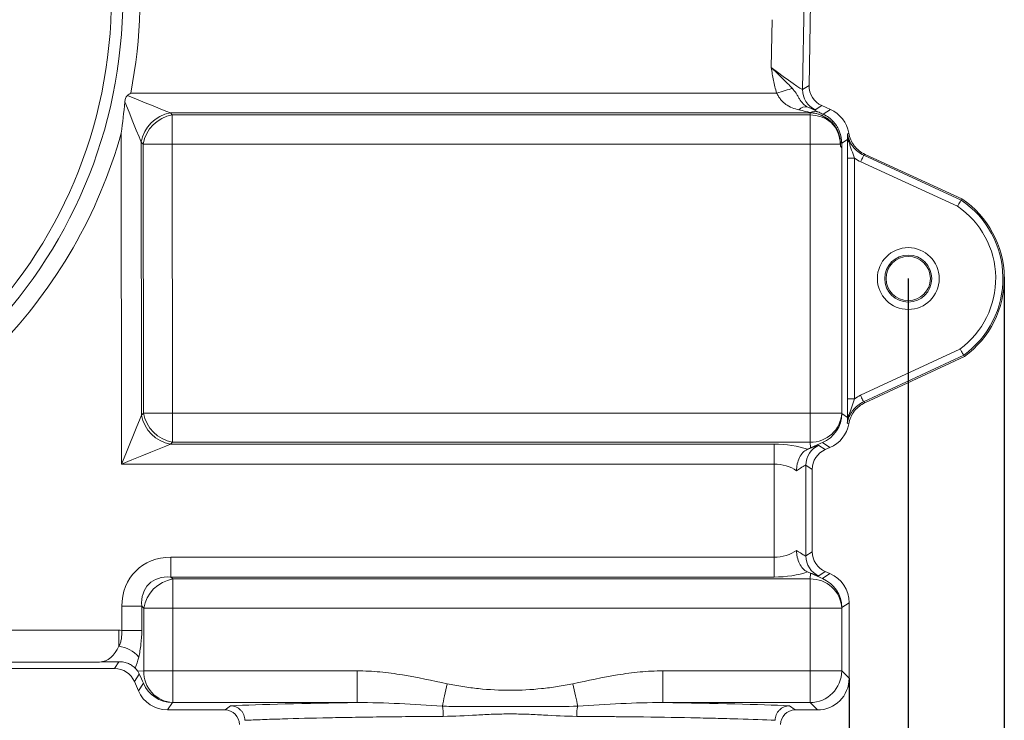
# Model space of a CAD drawing. Units: millimetres. Extents: x -928683 to -573896, y -516519 to -273325.
# Drawn here: x -604557 to -604428, y -285343 to -285251 of the extents above; entities that cross this region are included whole.
import ezdxf

# ---------------------------------------------------------------- set-up
doc = ezdxf.new("R2010")
doc.units = ezdxf.units.MM
doc.linetypes.add('CENTERX2', pattern=[20.32, 12.7, -2.54, 2.54, -2.54])
doc.layers.get('0').update_dxf_attribs({"lineweight": 30})
doc.layers.add('KOTE', color=4, linetype='Continuous', lineweight=5)
doc.styles.add('SLOVENSKI', font='wsimplex.shx', dxfattribs={"oblique": 15})
doc.dimstyles.new('DIMENZIJE_STROJNISKE', dxfattribs={"dimtxt": 6, "dimasz": 6, "dimexe": 0, "dimexo": 0, "dimgap": 1, "dimtad": 1, "dimzin": 12, "dimdsep": 46, "dimtxsty": 'SLOVENSKI', "dimcen": 0.5, "dimdle": 1.25, "dimclrd": 256, "dimclre": 256, "dimclrt": 256, "dimadec": 0, "dimazin": 0, "dimtfac": 1, "dimtofl": 0, "dimtmove": 0, "dimatfit": 3, "dimfxl": 1, "dimtolj": 1, "dimtzin": 12, "dimarcsym": 0})

# ---------------------------------------------------------------- blocks, each defined once
blk = doc.blocks.new('*D426')
at = {"layer": 'DEFPOINTS', "color": 0, "transparency": 16777216}
for p in [(-604767.44, -285337.8), (-604448.17, -285337.8), (-604448.17, -285459.32)]:
    blk.add_point(p, dxfattribs=at)
at = {"layer": 'KOTE', "lineweight": -2, "transparency": 16777216}
for p, q in [((-604767.44, -285337.8), (-604767.44, -285459.32)), ((-604448.17, -285337.8), (-604448.17, -285459.32)), ((-604764.44, -285459.32), (-604451.17, -285459.32))]:
    blk.add_line(p, q, dxfattribs=at)
at = {"layer": 'KOTE', "transparency": 16777216}
for points in [[(-604764.44, -285458.82), (-604764.44, -285459.82), (-604767.44, -285459.32)], [(-604451.17, -285458.82), (-604451.17, -285459.82), (-604448.17, -285459.32)]]:
    blk.add_solid(points, dxfattribs=at)
at = {"layer": 'KOTE', "transparency": 16777216, "insert": (-604607.8, -285454.82), "char_height": 7, "attachment_point": 5, "style": 'SLOVENSKI'}
blk.add_mtext('\\A1;319', dxfattribs=at)
blk = doc.blocks.new('*D427')
at = {"layer": 'DEFPOINTS', "color": 0, "transparency": 16777216}
for p in [(-604775.22, -285285.21), (-604440.38, -285285.15), (-604440.38, -285476.55)]:
    blk.add_point(p, dxfattribs=at)
at = {"layer": 'KOTE', "lineweight": -2, "transparency": 16777216}
for p, q in [((-604775.22, -285285.21), (-604775.22, -285476.55)), ((-604440.38, -285285.15), (-604440.38, -285476.55)), ((-604772.22, -285476.55), (-604443.38, -285476.55))]:
    blk.add_line(p, q, dxfattribs=at)
at = {"layer": 'KOTE', "transparency": 16777216}
for points in [[(-604772.22, -285476.05), (-604772.22, -285477.05), (-604775.22, -285476.55)], [(-604443.38, -285476.05), (-604443.38, -285477.05), (-604440.38, -285476.55)]]:
    blk.add_solid(points, dxfattribs=at)
at = {"layer": 'KOTE', "transparency": 16777216, "insert": (-604607.8, -285472.05), "char_height": 7, "attachment_point": 5, "style": 'SLOVENSKI'}
blk.add_mtext('\\A1;335', dxfattribs=at)
blk = doc.blocks.new('*D428')
at = {"layer": 'DEFPOINTS', "color": 0, "transparency": 16777216}
for p in [(-604787.87, -285284.93), (-604427.74, -285284.93), (-604427.74, -285494.05)]:
    blk.add_point(p, dxfattribs=at)
at = {"layer": 'KOTE', "lineweight": -2, "transparency": 16777216}
for p, q in [((-604787.87, -285284.93), (-604787.87, -285494.05)), ((-604427.74, -285284.93), (-604427.74, -285494.05)), ((-604784.87, -285494.05), (-604430.74, -285494.05))]:
    blk.add_line(p, q, dxfattribs=at)
at = {"layer": 'KOTE', "transparency": 16777216}
for points in [[(-604784.87, -285493.55), (-604784.87, -285494.55), (-604787.87, -285494.05)], [(-604430.74, -285493.55), (-604430.74, -285494.55), (-604427.74, -285494.05)]]:
    blk.add_solid(points, dxfattribs=at)
at = {"layer": 'KOTE', "transparency": 16777216, "insert": (-604607.8, -285489.55), "char_height": 7, "attachment_point": 5, "style": 'SLOVENSKI'}
blk.add_mtext('\\A1;360', dxfattribs=at)

msp = doc.modelspace()

# ---------------------------------------------------------------- linework, layer by layer
at = {"color": 7, "linetype": 'Continuous', "lineweight": 15}
for p, q in [((-604454.304, -285260.254), (-604454.097, -285248.444)), ((-604453.445, -285259.71), (-604453.256, -285248.875)), ((-604458.322, -285251.049), (-604458.432, -285257.361)), ((-604453.445, -285259.71), (-604454.304, -285260.254)), ((-604457.72, -285260.712), (-604542.757, -285260.712)), ((-604452.624, -285262.902), (-604451.766, -285262.358)), ((-604450.63, -285262.869), (-604451.766, -285262.358)), ((-604450.63, -285262.869), (-604451.605, -285263.499)), ((-604537.283, -285263.591), (-604537.544, -285263.331)), ((-604537.544, -285263.331), (-604453.305, -285263.331)), ((-604537.283, -285267.432), (-604537.283, -285263.591)), ((-604453.321, -285263.591), (-604537.283, -285263.591)), ((-604453.305, -285263.331), (-604453.321, -285263.591)), ((-604453.321, -285263.591), (-604453.321, -285267.432)), ((-604453.305, -285263.331), (-604453.305, -285263.281)), ((-604544.005, -285265.979), (-604543.955, -285309.581)), ((-604449.148, -285267.314), (-604448.368, -285266.81)), ((-604448.226, -285265.977), (-604448.406, -285266.093)), ((-604541.385, -285267.176), (-604541.124, -285267.437)), ((-604541.343, -285303.125), (-604541.385, -285267.176)), ((-604541.124, -285267.437), (-604541.083, -285302.865)), ((-604537.283, -285267.432), (-604453.321, -285267.432)), ((-604537.242, -285302.86), (-604537.283, -285267.432)), ((-604453.321, -285267.432), (-604449.345, -285267.432)), ((-604453.321, -285267.432), (-604453.321, -285302.86)), ((-604449.143, -285302.86), (-604449.143, -285267.875)), ((-604448.395, -285269.301), (-604448.395, -285300.98)), ((-604447.445, -285269.301), (-604448.395, -285269.301)), ((-604447.445, -285300.98), (-604447.445, -285269.301)), ((-604446.248, -285268.905), (-604446.069, -285268.79)), ((-604433.424, -285274.803), (-604446.248, -285268.905)), ((-604446.069, -285268.79), (-604433.336, -285274.646)), ((-604446.645, -285269.768), (-604433.892, -285275.633)), ((-604433.424, -285274.803), (-604433.336, -285274.646)), ((-604433.572, -285294.433), (-604446.669, -285300.525)), ((-604446.269, -285301.387), (-604433.088, -285295.255)), ((-604433.088, -285295.255), (-604432.997, -285295.411)), ((-604432.997, -285295.411), (-604446.089, -285301.501)), ((-604447.445, -285300.98), (-604448.395, -285300.98)), ((-604541.083, -285302.865), (-604541.343, -285303.125)), ((-604453.321, -285302.86), (-604537.242, -285302.86)), ((-604537.242, -285306.702), (-604537.242, -285302.86)), ((-604449.143, -285302.86), (-604453.321, -285302.86)), ((-604453.321, -285302.86), (-604453.321, -285306.702)), ((-604449.138, -285302.935), (-604449.143, -285302.86)), ((-604448.369, -285303.442), (-604449.138, -285302.935)), ((-604537.502, -285306.962), (-604537.242, -285306.702)), ((-604458.058, -285306.962), (-604537.502, -285306.962)), ((-604537.242, -285306.702), (-604453.321, -285306.702)), ((-604458.058, -285309.581), (-604458.058, -285306.962)), ((-604453.321, -285306.702), (-604453.275, -285307.466)), ((-604451.688, -285306.761), (-604450.697, -285307.415)), ((-604453.275, -285307.466), (-604453.638, -285307.633)), ((-604451.305, -285307.676), (-604452.154, -285307.117)), ((-604451.305, -285307.676), (-604450.697, -285307.415)), ((-604543.955, -285309.581), (-604458.058, -285309.581)), ((-604458.058, -285309.581), (-604458.058, -285321.844)), ((-604453.879, -285321.69), (-604453.879, -285309.735)), ((-604453.879, -285309.735), (-604453.031, -285310.294)), ((-604453.031, -285321.131), (-604453.031, -285310.294)), ((-604453.031, -285321.131), (-604453.879, -285321.69)), ((-604537.473, -285324.463), (-604537.473, -285321.844)), ((-604458.058, -285321.844), (-604537.473, -285321.844)), ((-604458.058, -285324.463), (-604458.058, -285321.844)), ((-604453.638, -285323.792), (-604453.275, -285323.959)), ((-604452.154, -285324.308), (-604451.305, -285323.749)), ((-604450.697, -285324.01), (-604451.305, -285323.749)), ((-604537.212, -285324.723), (-604537.473, -285324.463)), ((-604537.473, -285324.463), (-604458.058, -285324.463)), ((-604537.212, -285328.564), (-604537.212, -285324.723)), ((-604453.321, -285324.723), (-604537.212, -285324.723)), ((-604453.275, -285323.959), (-604453.321, -285324.723)), ((-604453.321, -285324.723), (-604453.321, -285328.564)), ((-604450.697, -285324.01), (-604451.688, -285324.663)), ((-604543.933, -285328.311), (-604543.929, -285331.491)), ((-604541.314, -285328.308), (-604541.053, -285328.569)), ((-604541.31, -285331.488), (-604541.314, -285328.308)), ((-604541.053, -285328.569), (-604541.044, -285336.828)), ((-604537.212, -285328.564), (-604453.321, -285328.564)), ((-604537.203, -285336.823), (-604537.212, -285328.564)), ((-604453.321, -285328.564), (-604449.143, -285328.564)), ((-604453.321, -285328.564), (-604453.321, -285336.823)), ((-604449.143, -285328.564), (-604449.138, -285328.49)), ((-604449.143, -285336.823), (-604449.143, -285328.564)), ((-604449.138, -285328.49), (-604448.167, -285327.85)), ((-604448.167, -285327.85), (-604448.167, -285337.799)), ((-604544.333, -285331.479), (-604559.283, -285331.479)), ((-604544.333, -285333.577), (-604544.333, -285331.479)), ((-604559.283, -285335.658), (-604546.86, -285335.658)), ((-604544.892, -285336.506), (-604558.434, -285336.506)), ((-604544.304, -285335.614), (-604544.892, -285336.506)), ((-604541.044, -285336.828), (-604541.839, -285336.876)), ((-604512.944, -285336.823), (-604537.203, -285336.823)), ((-604537.203, -285341.002), (-604537.203, -285336.823)), ((-604512.944, -285336.823), (-604512.944, -285341.002)), ((-604453.321, -285336.823), (-604472.692, -285336.823)), ((-604472.692, -285341.002), (-604472.692, -285336.823)), ((-604449.143, -285336.823), (-604453.321, -285336.823)), ((-604453.321, -285336.823), (-604453.321, -285341.002)), ((-604448.167, -285337.799), (-604449.143, -285336.823)), ((-604542.274, -285338.232), (-604541.629, -285337.252)), ((-604542.274, -285338.232), (-604541.752, -285339.448)), ((-604541.099, -285338.456), (-604541.752, -285339.448)), ((-604537.912, -285341.978), (-604537.272, -285341.006)), ((-604530.346, -285341.978), (-604537.912, -285341.978)), ((-604537.272, -285341.006), (-604537.203, -285341.002)), ((-604537.203, -285341.002), (-604512.944, -285341.002)), ((-604529.611, -285341.427), (-604530.346, -285341.978)), ((-604472.692, -285341.002), (-604453.321, -285341.002)), ((-604455.29, -285341.978), (-604456.025, -285341.427)), ((-604452.345, -285341.978), (-604455.29, -285341.978)), ((-604453.321, -285341.002), (-604452.345, -285341.978))]:
    msp.add_line(p, q, dxfattribs=at)
at = {"color": 7, "linetype": 'CENTERX2', "lineweight": 0}
msp.add_line((-604427.738, -285284.928), (-604427.738, -285289.92), dxfattribs=at)
at = {"color": 7, "linetype": 'Continuous', "lineweight": 15, "flags": 128}
for points in [[(-604457.72, -285260.712), (-604457.426, -285260.625), (-604457.136, -285260.54), (-604456.853, -285260.456), (-604456.579, -285260.376), (-604456.319, -285260.299), (-604456.075, -285260.227), (-604455.85, -285260.161), (-604455.647, -285260.101)], [(-604537.544, -285263.331), (-604538.126, -285263.095), (-604538.887, -285262.787), (-604539.804, -285262.416), (-604540.85, -285261.992), (-604541.992, -285261.53), (-604543.196, -285261.042)], [(-604543.535, -285261.884), (-604542.986, -285263.236), (-604542.477, -285264.488), (-604542.03, -285265.59), (-604541.661, -285266.498), (-604541.385, -285267.176)], [(-604450.528, -285264.602), (-604450.522, -285264.596), (-604450.516, -285264.59), (-604450.509, -285264.584), (-604450.503, -285264.577), (-604450.496, -285264.57), (-604450.489, -285264.563), (-604450.482, -285264.556), (-604450.475, -285264.549)], [(-604541.124, -285267.437), (-604540.844, -285267.436), (-604540.489, -285267.436), (-604540.066, -285267.436), (-604539.583, -285267.435), (-604539.052, -285267.434), (-604538.484, -285267.434), (-604537.89, -285267.433), (-604537.283, -285267.432)], [(-604446.248, -285268.905), (-604446.258, -285268.926), (-604446.281, -285268.977), (-604446.319, -285269.059), (-604446.368, -285269.166), (-604446.428, -285269.296), (-604446.496, -285269.443), (-604446.569, -285269.603), (-604446.645, -285269.768)], [(-604446.269, -285301.387), (-604446.278, -285301.366), (-604446.302, -285301.315), (-604446.34, -285301.234), (-604446.39, -285301.126), (-604446.45, -285300.997), (-604446.519, -285300.85), (-604446.593, -285300.691), (-604446.669, -285300.525)], [(-604541.343, -285303.125), (-604541.609, -285303.782), (-604541.962, -285304.656), (-604542.391, -285305.715), (-604542.878, -285306.92), (-604543.406, -285308.225), (-604543.955, -285309.581)], [(-604537.242, -285302.86), (-604537.849, -285302.861), (-604538.443, -285302.862), (-604539.011, -285302.863), (-604539.542, -285302.863), (-604540.024, -285302.864), (-604540.448, -285302.864), (-604540.803, -285302.865), (-604541.083, -285302.865)], [(-604543.955, -285309.581), (-604542.6, -285309.031), (-604541.295, -285308.502), (-604540.091, -285308.013), (-604539.032, -285307.583), (-604538.158, -285307.228), (-604537.502, -285306.962)], [(-604541.314, -285328.308), (-604541.505, -285328.308), (-604541.747, -285328.309), (-604542.036, -285328.309), (-604542.365, -285328.309), (-604542.727, -285328.31), (-604543.114, -285328.31), (-604543.519, -285328.311), (-604543.933, -285328.311)], [(-604541.053, -285328.569), (-604540.773, -285328.568), (-604540.418, -285328.568), (-604539.995, -285328.567), (-604539.512, -285328.567), (-604538.981, -285328.566), (-604538.413, -285328.566), (-604537.819, -285328.565), (-604537.212, -285328.564)], [(-604541.31, -285331.488), (-604541.501, -285331.488), (-604541.744, -285331.488), (-604542.032, -285331.488), (-604542.361, -285331.489), (-604542.723, -285331.489), (-604543.111, -285331.49), (-604543.516, -285331.49), (-604543.929, -285331.491)], [(-604537.203, -285336.823), (-604537.809, -285336.824), (-604538.403, -285336.825), (-604538.972, -285336.825), (-604539.503, -285336.826), (-604539.985, -285336.827), (-604540.408, -285336.827), (-604540.764, -285336.827), (-604541.044, -285336.828)], [(-604501.098, -285338.524), (-604501.185, -285338.933), (-604501.272, -285339.337), (-604501.357, -285339.734), (-604501.439, -285340.118), (-604501.518, -285340.487), (-604501.593, -285340.835), (-604501.662, -285341.161), (-604501.726, -285341.46)], [(-604483.91, -285341.46), (-604483.974, -285341.161), (-604484.044, -285340.835), (-604484.118, -285340.487), (-604484.197, -285340.118), (-604484.279, -285339.734), (-604484.364, -285339.337), (-604484.451, -285338.933), (-604484.538, -285338.524)]]:
    msp.add_lwpolyline(points, dxfattribs=at)
at = {"color": 7, "linetype": 'Continuous', "lineweight": 15}
for centre, radius in [((-604607.803, -285248.074), 64.004), ((-604607.803, -285248.074), 62.5), ((-604440.384, -285285.146), 4.072), ((-604440.384, -285285.146), 3.097), ((-604440.384, -285285.146), 2.918)]:
    msp.add_circle(centre, radius, dxfattribs=at)
for centre, radius, start, end in [((-604607.803, -285248.074), 66.263, 349.0053, 8.06871), ((-604451.453, -285260.303), 2.851, 179.02752, 245.74179), ((-604453.868, -285263.765), 1.235, 78.05406, 137.68448), ((-604536.743, -285267.972), 4.71, 99.79407, 170.27246), ((-604536.482, -285268.233), 4.71, 99.79397, 170.27245), ((-604453.344, -285268.02), 4.429, 50.50617, 89.70308), ((-604452.685, -285264.705), 1.553, 69.29767, 113.54069), ((-604452.217, -285263.459), 0.613, 335.47953, 356.21682), ((-604453.321, -285267.432), 3.977, 0, 45.37183), ((-604450.319, -285264.832), 0.323, 68.54847, 118.99075), ((-604607.803, -285248.074), 66.263, 315.87531, 344.32363), ((-604447.853, -285266.772), 0.517, 184.22329, 232.08702), ((-604449.502, -285267.393), 0.363, 12.70065, 61.44271), ((-604440.384, -285285.146), 12.646, 305.74265, 56.12834), ((-604440.384, -285285.146), 11.517, 306.26121, 55.68811), ((-604440.384, -285285.146), 12.467, 305.82036, 56.06237), ((-604536.703, -285302.321), 4.709, 189.83487, 260.23167), ((-604536.443, -285302.061), 4.709, 189.83507, 260.23146), ((-604453.206, -285302.633), 4.07, 268.38159, 356.79957), ((-604447.852, -285303.481), 0.518, 126.78938, 175.59153), ((-604451.028, -285309.736), 2.851, 113.2591, 179.97159), ((-604451.028, -285321.689), 2.851, 180.02842, 246.74088), ((-604536.411, -285329.365), 4.71, 99.79397, 170.27245), ((-604453.206, -285328.791), 4.07, 3.20043, 91.61839), ((-604544.831, -285337.607), 4.061, 39.86278, 82.95504), ((-604536.976, -285336.939), 4.07, 178.43927, 266.80282), ((-604453.325, -285336.82), 4.182, 270.04569, 359.95431), ((-604508.351, -285342.761), 6.751, 359.51405, 11.10689), ((-604477.285, -285342.761), 6.751, 168.89311, 180.48595)]:
    msp.add_arc(centre, radius, start, end, dxfattribs=at)
for centre, major_axis, ratio, start_param, end_param in [((-604458.429, -285257.16), (4.126, -3.094), 0.0314902, 4.735152, 6.2797684), ((-604450.595, -285259.759), (2.408, 1.527), 0.9995086, 2.559146, 3.7240393), ((-604464.879, -285260.712), (12.67, -2.849), 0.0061459, 0.4204236, 0.649893), ((-604463.71, -285258.114), (12.67, -5.698), 0.0107409, 0.4238723, 0.6533417), ((-604459.598, -285259.758), (6.976, -3.142), 0.0240603, 5.7546714, 6.2673396), ((-604452.348, -285266.681), (-3.512, -2.271), 0.9995142, 2.7365892, 3.7153169), ((-604453.378, -285268.362), (0.307, 5.025), 0.8303147, 5.6069548, 6.3391726), ((-604217.33, -285456.06), (410.696, -265.56), 0.0138144, 2.1704746, 2.1710032), ((-604453.317, -285302.935), (3.623, 2.096), 0.9935654, 4.5909611, 5.7558543), ((-604452.348, -285303.573), (3.492, -2.301), 0.9995086, 5.7007387, 6.6931053), ((-604215.728, -285459.505), (412.264, -269.033), 0.0072077, 2.1746683, 2.1751972), ((-604458.058, -285309.979), (7.03, 0), 0.4292205, 0.8909302, 1.5707963), ((-604453.028, -285307.676), (4.073, 1.863), 0.0655936, 1.205921, 1.6014991), ((-604459.182, -285310.138), (7.03, 3.019), 0.0240603, 0.0158457, 0.6614501), ((-604450.18, -285310.295), (2.381, -1.569), 0.9995086, 2.559146, 3.7240393), ((-604458.058, -285312.598), (4.18, 0), 0.7218708, 0.7814806, 1.5707963), ((-604458.058, -285312.756), (4.179, 3.021), 0.0314902, 0.0034169, 0.7587175), ((-604458.058, -285318.826), (4.18, 0), 0.7218708, 4.712389, 5.5017048), ((-604458.058, -285318.668), (4.179, -3.021), 0.0314902, 5.5244678, 6.2797684), ((-604450.18, -285321.13), (2.381, 1.569), 0.9995086, 2.559146, 3.7240393), ((-604536.281, -285329.494), (-5.819, 5.813), 0.8547045, 5.5753934, 6.9909772), ((-604458.058, -285321.445), (7.03, 0), 0.4292205, 4.712389, 5.3922551), ((-604459.182, -285321.286), (7.03, -3.019), 0.0240603, 5.6217352, 6.2673396), ((-604536.281, -285329.494), (4.096, -4.091), 0.7220395, 2.4338007, 3.8493846), ((-604453.028, -285323.749), (4.073, -1.863), 0.0655936, 4.6816862, 5.0772643), ((-604453.317, -285328.49), (3.623, -2.096), 0.9935654, 0.527331, 1.6922242), ((-604452.348, -285327.852), (-3.492, -2.301), 0.9995086, 2.559146, 3.7240393), ((-604544.336, -285338.511), (-3.87, -5.873), 0.9995086, 3.66662, 3.7240393), ((-604546.947, -285331.479), (-0.017, 4.18), 0.7218655, 3.1648319, 4.1836583), ((-604544.328, -285331.476), (-0.01, 7.03), 0.4292201, 3.9242793, 4.1859887), ((-604544.893, -285339.357), (-1.569, -2.381), 0.9995086, 2.559146, 3.7240393), ((-604544.357, -285338.543), (2.632, 1.483), 0.9279075, 0.0773542, 0.2728088), ((-604542.013, -285337.117), (-1.863, 4.073), 0.0655978, 4.3475162, 4.6491867), ((-604452.348, -285337.797), (-2.958, 2.958), 0.999315, 2.3565371, 3.9266482), ((-604537.911, -285337.797), (-2.301, -3.492), 0.9995086, 5.7007387, 6.8656319), ((-604537.272, -285336.828), (-2.096, 3.623), 0.9935658, 1.4493665, 2.6142597), ((-604530.348, -285343.879), (-1.522, -1.141), 0.9990488, 2.4986336, 4.0685164), ((-604492.818, -285341.98), (42.416, 0), 0.0261859, 2.0651904, 2.6208271), ((-604492.818, -285341.98), (42.416, 0), 0.0261859, 0.5207655, 1.0764022), ((-604455.289, -285343.879), (1.522, -1.141), 0.9990488, 2.2146689, 3.7845517)]:
    msp.add_ellipse(centre, major_axis=major_axis, ratio=ratio, start_param=start_param, end_param=end_param, dxfattribs=at)
for points, knots in [([(-604455.647, -285260.101), (-604456.058, -285259.655), (-604456.502, -285259.214), (-604457.206, -285258.531), (-604457.448, -285258.3), (-604457.816, -285257.949), (-604457.939, -285257.831), (-604458.124, -285257.655), (-604458.185, -285257.596), (-604458.309, -285257.478), (-604458.371, -285257.419), (-604458.432, -285257.361)], [0, 0, 0, 0, 0.5, 0.5, 0.75, 0.75, 0.875, 0.875, 0.9375, 0.9375, 1, 1, 1, 1]), ([(-604457.72, -285260.712), (-604457.882, -285260.163), (-604458.008, -285259.606), (-604458.234, -285258.486), (-604458.334, -285257.923), (-604458.432, -285257.361)], [0, 0, 0, 0, 0.5, 0.5, 1, 1, 1, 1]), ([(-604453.612, -285262.556), (-604453.857, -285262.442), (-604454.061, -285262.299), (-604454.423, -285261.938), (-604454.577, -285261.721), (-604454.798, -285261.354), (-604454.87, -285261.226), (-604455.013, -285260.976), (-604455.085, -285260.852), (-604455.311, -285260.499), (-604455.471, -285260.292), (-604455.647, -285260.101)], [0, 0, 0, 0, 0.25, 0.25, 0.5, 0.5, 0.625, 0.625, 0.75, 0.75, 1, 1, 1, 1]), ([(-604543.535, -285261.884), (-604543.52, -285261.729), (-604543.494, -285261.577), (-604543.42, -285261.356), (-604543.389, -285261.284), (-604543.309, -285261.151), (-604543.259, -285261.089), (-604543.196, -285261.042)], [0, 0, 0, 0, 0.5, 0.5, 0.75, 0.75, 1, 1, 1, 1]), ([(-604457.72, -285260.712), (-604457.635, -285260.856), (-604457.556, -285261.004), (-604457.385, -285261.285), (-604457.295, -285261.42), (-604457.095, -285261.674), (-604456.985, -285261.793), (-604456.755, -285262.011), (-604456.633, -285262.11), (-604456.252, -285262.381), (-604455.973, -285262.529), (-604455.396, -285262.768), (-604455.094, -285262.86), (-604454.781, -285262.933)], [0, 0, 0, 0, 0.125, 0.125, 0.25, 0.25, 0.375, 0.375, 0.5, 0.5, 0.75, 0.75, 1, 1, 1, 1]), ([(-604453.305, -285263.281), (-604453.023, -285263.304), (-604452.741, -285263.35), (-604452.19, -285263.494), (-604451.919, -285263.592), (-604451.659, -285263.713)], [0, 0, 0, 0, 0.5, 0.5, 1, 1, 1, 1]), ([(-604451.605, -285263.499), (-604451.707, -285263.453), (-604451.807, -285263.407), (-604451.982, -285263.325), (-604452.061, -285263.288), (-604452.136, -285263.252)], [0, 0, 0, 0, 0.5, 0.5, 1, 1, 1, 1]), ([(-604451.659, -285263.713), (-604451.438, -285263.816), (-604451.226, -285263.939), (-604450.831, -285264.219), (-604450.646, -285264.375), (-604450.475, -285264.549)], [0, 0, 0, 0, 0.5, 0.5, 1, 1, 1, 1]), ([(-604450.2, -285264.531), (-604450.395, -285264.311), (-604450.611, -285264.115), (-604451.081, -285263.77), (-604451.336, -285263.62), (-604451.605, -285263.499)], [0, 0, 0, 0, 0.5, 0.5, 1, 1, 1, 1]), ([(-604450.475, -285264.549), (-604450.14, -285264.888), (-604449.873, -285265.277), (-604449.479, -285266.144), (-604449.363, -285266.599), (-604449.328, -285267.074)], [0, 0, 0, 0, 0.5, 0.5, 1, 1, 1, 1]), ([(-604449.148, -285267.314), (-604449.147, -285266.801), (-604449.237, -285266.306), (-604449.599, -285265.347), (-604449.86, -285264.915), (-604450.2, -285264.531)], [0, 0, 0, 0, 0.5, 0.5, 1, 1, 1, 1]), ([(-604446.248, -285268.905), (-604446.53, -285268.776), (-604446.79, -285268.615), (-604447.27, -285268.233), (-604447.489, -285268.01), (-604447.768, -285267.646), (-604447.854, -285267.519), (-604448.01, -285267.255), (-604448.081, -285267.116), (-604448.266, -285266.692), (-604448.354, -285266.399), (-604448.406, -285266.093)], [0, 0, 0, 0, 0.25, 0.25, 0.5, 0.5, 0.625, 0.625, 0.75, 0.75, 1, 1, 1, 1]), ([(-604448.368, -285266.81), (-604448.372, -285266.984), (-604448.376, -285267.171), (-604448.382, -285267.558), (-604448.385, -285267.759), (-604448.39, -285268.178), (-604448.391, -285268.398), (-604448.394, -285268.844), (-604448.395, -285269.07), (-604448.395, -285269.301)], [0, 0, 0, 0, 0.25, 0.25, 0.5, 0.5, 0.75, 0.75, 1, 1, 1, 1]), ([(-604446.069, -285268.79), (-604446.35, -285268.661), (-604446.611, -285268.5), (-604447.09, -285268.118), (-604447.309, -285267.894), (-604447.588, -285267.53), (-604447.674, -285267.404), (-604447.83, -285267.139), (-604447.901, -285267.001), (-604448.086, -285266.577), (-604448.174, -285266.283), (-604448.226, -285265.977)], [0, 0, 0, 0, 0.25, 0.25, 0.5, 0.5, 0.625, 0.625, 0.75, 0.75, 1, 1, 1, 1]), ([(-604449.317, -285267.578), (-604449.302, -285267.664), (-604449.279, -285267.723), (-604449.237, -285267.81), (-604449.217, -285267.839), (-604449.168, -285267.895), (-604449.148, -285267.893), (-604449.143, -285267.875)], [0, 0, 0, 0, 0.25, 0.25, 0.5, 0.5, 1, 1, 1, 1]), ([(-604449.143, -285267.875), (-604449.144, -285267.796), (-604449.146, -285267.713), (-604449.148, -285267.52), (-604449.148, -285267.414), (-604449.148, -285267.314)], [0, 0, 0, 0, 0.5, 0.5, 1, 1, 1, 1]), ([(-604447.445, -285269.301), (-604447.574, -285268.937), (-604447.71, -285268.581), (-604447.9, -285268.054), (-604447.96, -285267.879), (-604448.073, -285267.529), (-604448.125, -285267.354), (-604448.171, -285267.179)], [0, 0, 0, 0, 0.5, 0.5, 0.75, 0.75, 1, 1, 1, 1]), ([(-604433.424, -285274.803), (-604433.426, -285274.806), (-604433.439, -285274.83), (-604433.487, -285274.916), (-604433.522, -285274.978), (-604433.608, -285275.131), (-604433.66, -285275.222), (-604433.771, -285275.419), (-604433.832, -285275.527), (-604433.892, -285275.633)], [0, 0, 0, 0, 0.25, 0.25, 0.5, 0.5, 0.75, 0.75, 1, 1, 1, 1]), ([(-604433.088, -285295.255), (-604433.09, -285295.252), (-604433.104, -285295.229), (-604433.154, -285295.144), (-604433.19, -285295.082), (-604433.279, -285294.931), (-604433.332, -285294.84), (-604433.447, -285294.645), (-604433.51, -285294.538), (-604433.572, -285294.433)], [0, 0, 0, 0, 0.25, 0.25, 0.5, 0.5, 0.75, 0.75, 1, 1, 1, 1]), ([(-604448.409, -285304.176), (-604448.356, -285303.874), (-604448.268, -285303.583), (-604448.084, -285303.164), (-604448.013, -285303.027), (-604447.859, -285302.765), (-604447.774, -285302.64), (-604447.498, -285302.279), (-604447.281, -285302.058), (-604446.807, -285301.678), (-604446.547, -285301.516), (-604446.269, -285301.387)], [0, 0, 0, 0, 0.25, 0.25, 0.375, 0.375, 0.5, 0.5, 0.75, 0.75, 1, 1, 1, 1]), ([(-604448.395, -285300.98), (-604448.395, -285301.208), (-604448.394, -285301.432), (-604448.391, -285301.87), (-604448.39, -285302.086), (-604448.385, -285302.504), (-604448.382, -285302.704), (-604448.376, -285303.086), (-604448.373, -285303.269), (-604448.369, -285303.442)], [0, 0, 0, 0, 0.25, 0.25, 0.5, 0.5, 0.75, 0.75, 1, 1, 1, 1]), ([(-604448.229, -285304.293), (-604448.176, -285303.99), (-604448.088, -285303.699), (-604447.844, -285303.143), (-604447.686, -285302.875), (-604447.41, -285302.514), (-604447.311, -285302.4), (-604447.098, -285302.182), (-604446.984, -285302.078), (-604446.626, -285301.791), (-604446.367, -285301.63), (-604446.089, -285301.501)], [0, 0, 0, 0, 0.25, 0.25, 0.5, 0.5, 0.625, 0.625, 0.75, 0.75, 1, 1, 1, 1]), ([(-604448.163, -285303.066), (-604448.071, -285302.723), (-604447.956, -285302.38), (-604447.705, -285301.688), (-604447.572, -285301.339), (-604447.445, -285300.98)], [0, 0, 0, 0, 0.5, 0.5, 1, 1, 1, 1]), ([(-604453.679, -285307.652), (-604453.888, -285307.747), (-604454.081, -285307.889), (-604454.433, -285308.262), (-604454.583, -285308.484), (-604454.833, -285308.994), (-604454.927, -285309.271), (-604455.024, -285309.713), (-604455.048, -285309.864), (-604455.081, -285310.166), (-604455.09, -285310.321), (-604455.091, -285310.473)], [0, 0, 0, 0, 0.25, 0.25, 0.5, 0.5, 0.75, 0.75, 0.875, 0.875, 1, 1, 1, 1]), ([(-604453.679, -285323.773), (-604453.888, -285323.677), (-604454.081, -285323.536), (-604454.433, -285323.163), (-604454.583, -285322.941), (-604454.833, -285322.431), (-604454.927, -285322.154), (-604455.024, -285321.712), (-604455.048, -285321.561), (-604455.081, -285321.258), (-604455.09, -285321.104), (-604455.091, -285320.952)], [0, 0, 0, 0, 0.25, 0.25, 0.5, 0.5, 0.75, 0.75, 0.875, 0.875, 1, 1, 1, 1]), ([(-604543.929, -285331.491), (-604543.914, -285331.868), (-604543.93, -285332.238), (-604544.023, -285332.776), (-604544.065, -285332.947), (-604544.177, -285333.275), (-604544.247, -285333.431), (-604544.333, -285333.577)], [0, 0, 0, 0, 0.5, 0.5, 0.75, 0.75, 1, 1, 1, 1]), ([(-604541.714, -285335.004), (-604541.649, -285334.743), (-604541.591, -285334.472), (-604541.49, -285333.909), (-604541.447, -285333.615), (-604541.344, -285332.723), (-604541.31, -285332.113), (-604541.31, -285331.488)], [0, 0, 0, 0, 0.25, 0.25, 0.5, 0.5, 1, 1, 1, 1]), ([(-604544.304, -285335.614), (-604544.093, -285335.61), (-604543.875, -285335.63), (-604543.453, -285335.717), (-604543.247, -285335.785), (-604542.871, -285335.954), (-604542.703, -285336.053), (-604542.414, -285336.257), (-604542.291, -285336.363), (-604542.193, -285336.457)], [0, 0, 0, 0, 0.25, 0.25, 0.5, 0.5, 0.75, 0.75, 1, 1, 1, 1]), ([(-604501.098, -285338.524), (-604503.053, -285338.105), (-604505.007, -285337.679), (-604507.961, -285337.201), (-604508.949, -285337.068), (-604510.937, -285336.879), (-604511.937, -285336.823), (-604512.944, -285336.823)], [0, 0, 0, 0, 0.5, 0.5, 0.75, 0.75, 1, 1, 1, 1]), ([(-604472.692, -285336.823), (-604473.7, -285336.823), (-604474.699, -285336.879), (-604476.687, -285337.068), (-604477.675, -285337.201), (-604480.63, -285337.679), (-604482.583, -285338.105), (-604484.538, -285338.524)], [0, 0, 0, 0, 0.25, 0.25, 0.5, 0.5, 1, 1, 1, 1]), ([(-604484.538, -285338.524), (-604485.223, -285338.67), (-604485.908, -285338.793), (-604487.281, -285339.004), (-604487.968, -285339.092), (-604490.032, -285339.306), (-604491.412, -285339.382), (-604494.179, -285339.384), (-604495.568, -285339.309), (-604497.654, -285339.094), (-604498.346, -285339.005), (-604499.727, -285338.793), (-604500.414, -285338.67), (-604501.098, -285338.524)], [0, 0, 0, 0, 0.125, 0.125, 0.25, 0.25, 0.5, 0.5, 0.75, 0.75, 0.875, 0.875, 1, 1, 1, 1]), ([(-604527.729, -285343.339), (-604527.729, -285343.211), (-604527.742, -285343.086), (-604527.791, -285342.84), (-604527.829, -285342.718), (-604527.925, -285342.486), (-604527.984, -285342.376), (-604528.123, -285342.168), (-604528.203, -285342.07), (-604528.465, -285341.808), (-604528.675, -285341.668), (-604529.123, -285341.479), (-604529.37, -285341.429), (-604529.611, -285341.427)], [0, 0, 0, 0, 0.125, 0.125, 0.25, 0.25, 0.375, 0.375, 0.5, 0.5, 0.75, 0.75, 1, 1, 1, 1]), ([(-604512.944, -285341.002), (-604511.114, -285340.986), (-604509.26, -285341.048), (-604505.52, -285341.226), (-604503.633, -285341.345), (-604501.726, -285341.46)], [0, 0, 0, 0, 0.5, 0.5, 1, 1, 1, 1]), ([(-604501.726, -285341.46), (-604500.988, -285341.5), (-604500.248, -285341.52), (-604498.762, -285341.539), (-604498.017, -285341.538), (-604495.781, -285341.527), (-604494.293, -285341.509), (-604491.32, -285341.509), (-604489.835, -285341.527), (-604486.869, -285341.542), (-604485.388, -285341.541), (-604483.91, -285341.46)], [0, 0, 0, 0, 0.125, 0.125, 0.25, 0.25, 0.5, 0.5, 0.75, 0.75, 1, 1, 1, 1]), ([(-604483.91, -285341.46), (-604482.003, -285341.345), (-604480.111, -285341.226), (-604476.371, -285341.048), (-604474.523, -285340.986), (-604472.692, -285341.002)], [0, 0, 0, 0, 0.5, 0.5, 1, 1, 1, 1]), ([(-604457.907, -285343.339), (-604457.907, -285343.211), (-604457.895, -285343.086), (-604457.845, -285342.84), (-604457.808, -285342.718), (-604457.711, -285342.486), (-604457.652, -285342.376), (-604457.513, -285342.168), (-604457.433, -285342.07), (-604457.171, -285341.808), (-604456.962, -285341.668), (-604456.513, -285341.479), (-604456.267, -285341.429), (-604456.025, -285341.427)], [0, 0, 0, 0, 0.125, 0.125, 0.25, 0.25, 0.375, 0.375, 0.5, 0.5, 0.75, 0.75, 1, 1, 1, 1]), ([(-604527.729, -285343.339), (-604527.021, -285343.306), (-604526.251, -285343.274), (-604524.597, -285343.212), (-604523.719, -285343.183), (-604520.937, -285343.099), (-604518.887, -285343.049), (-604516.074, -285342.992), (-604515.498, -285342.982), (-604514.333, -285342.961), (-604513.744, -285342.951), (-604511.951, -285342.922), (-604510.727, -285342.905), (-604508.218, -285342.874), (-604506.933, -285342.86), (-604504.304, -285342.836), (-604502.953, -285342.826), (-604501.6, -285342.818)], [0, 0, 0, 0, 0.125, 0.125, 0.25, 0.25, 0.5, 0.5, 0.5625, 0.5625, 0.625, 0.625, 0.75, 0.75, 0.875, 0.875, 1, 1, 1, 1]), ([(-604501.6, -285342.818), (-604500.15, -285342.809), (-604498.69, -285342.718), (-604496.485, -285342.6), (-604495.747, -285342.564), (-604494.266, -285342.513), (-604493.527, -285342.499), (-604492.054, -285342.499), (-604491.32, -285342.514), (-604489.854, -285342.565), (-604489.123, -285342.602), (-604486.935, -285342.718), (-604485.483, -285342.809), (-604484.036, -285342.818)], [0, 0, 0, 0, 0.25, 0.25, 0.375, 0.375, 0.5, 0.5, 0.625, 0.625, 0.75, 0.75, 1, 1, 1, 1]), ([(-604484.036, -285342.818), (-604482.692, -285342.826), (-604481.364, -285342.836), (-604479.396, -285342.854), (-604478.745, -285342.86), (-604477.45, -285342.874), (-604476.805, -285342.882), (-604473.631, -285342.921), (-604471.248, -285342.959), (-604467.9, -285343.026), (-604466.822, -285343.049), (-604465.265, -285343.088), (-604464.757, -285343.101), (-604463.771, -285343.128), (-604463.292, -285343.141), (-604460.967, -285343.212), (-604459.325, -285343.273), (-604457.907, -285343.339)], [0, 0, 0, 0, 0.125, 0.125, 0.1875, 0.1875, 0.25, 0.25, 0.5, 0.5, 0.625, 0.625, 0.6875, 0.6875, 0.75, 0.75, 1, 1, 1, 1])]:
    msp.add_open_spline(points, degree=3, knots=knots, dxfattribs=at)
for points in [[(-604543.196, -285261.042), (-604543.05, -285260.932), (-604542.903, -285260.822), (-604542.757, -285260.712)], [(-604543.535, -285261.884), (-604543.672, -285263.251), (-604543.829, -285264.616), (-604544.005, -285265.979)], [(-604448.368, -285266.81), (-604448.361, -285266.556), (-604448.375, -285266.323), (-604448.406, -285266.093)], [(-604448.171, -285267.179), (-604448.264, -285266.82), (-604448.347, -285266.459), (-604448.406, -285266.093)], [(-604449.317, -285267.578), (-604449.326, -285267.529), (-604449.335, -285267.481), (-604449.345, -285267.432)], [(-604449.328, -285267.074), (-604449.316, -285267.242), (-604449.312, -285267.41), (-604449.317, -285267.578)], [(-604447.445, -285269.301), (-604447.195, -285269.482), (-604446.929, -285269.638), (-604446.645, -285269.768)], [(-604446.669, -285300.525), (-604446.944, -285300.653), (-604447.203, -285300.805), (-604447.445, -285300.98)], [(-604448.163, -285303.066), (-604448.26, -285303.433), (-604448.348, -285303.803), (-604448.409, -285304.176)], [(-604448.369, -285303.442), (-604448.362, -285303.702), (-604448.376, -285303.941), (-604448.409, -285304.176)], [(-604453.679, -285307.652), (-604453.665, -285307.645), (-604453.652, -285307.639), (-604453.638, -285307.633)], [(-604453.638, -285323.792), (-604453.652, -285323.786), (-604453.665, -285323.779), (-604453.679, -285323.773)], [(-604544.304, -285335.614), (-604545.117, -285335.63), (-604545.989, -285335.644), (-604546.86, -285335.658)], [(-604541.629, -285337.252), (-604541.698, -285337.099), (-604541.768, -285336.981), (-604541.839, -285336.876)], [(-604527.729, -285343.339), (-604527.729, -285343.339), (-604527.729, -285343.339), (-604527.729, -285343.339)], [(-604457.907, -285343.339), (-604457.907, -285343.339), (-604457.907, -285343.339), (-604457.907, -285343.339)]]:
    msp.add_open_spline(points, degree=3, dxfattribs=at)

# ---------------------------------------------------------------- dimensions: what is measured, and where the dimension line sits
at = {"layer": 'KOTE'}
for base, p1, p2, picture, middle in [((-604427.738, -285494.046), (-604787.865, -285284.928), (-604427.738, -285284.928), '*D428', (-604607.802, -285489.546)), ((-604440.384, -285476.552), (-604775.222, -285285.209), (-604440.384, -285285.146), '*D427', (-604607.803, -285472.052)), ((-604448.167, -285459.325), (-604767.44, -285337.799), (-604448.167, -285337.799), '*D426', (-604607.803, -285454.825))]:
    dim = msp.add_linear_dim(base=base, p1=p1, p2=p2, dimstyle='DIMENZIJE_STROJNISKE', override={"dimtxt": 7, "dimasz": 3, "dimdec": 0, "dimtdec": 0}, dxfattribs=at)
    dim.commit()
    dim.dimension.update_dxf_attribs({"geometry": picture, "text_midpoint": middle})

doc.saveas('drawing.dxf')
